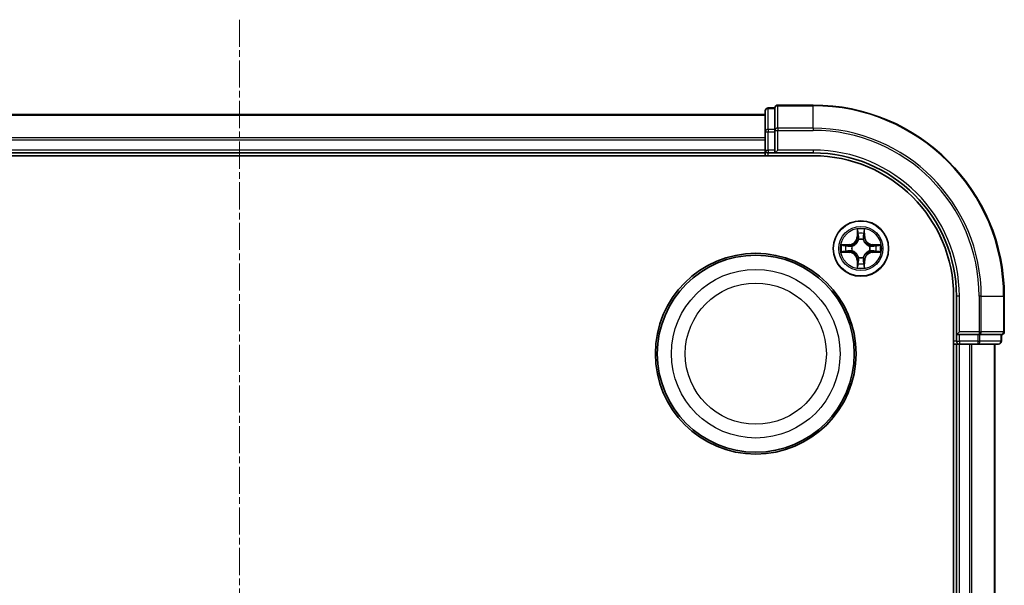
# Model space of a CAD drawing. Units: millimetres. Extents: x 7 to 5727, y 4 to 1128.
# Drawn here: x 1533 to 1636, y 717 to 776 of the extents above; entities that cross this region are included whole.
import ezdxf

# ---------------------------------------------------------------- set-up
doc = ezdxf.new("R2010")
doc.units = ezdxf.units.MM
doc.header["$LTSCALE"] = 0.5
doc.linetypes.add('CHAIN', pattern=[0.3543, 0.2362, -0.0295, 0.0591, -0.0295])
for name, color, linetype, lineweight in [('Centerline (ISO)', 131, 'Continuous', 18), ('Visible (ISO)', 7, 'Continuous', 35), ('Visible Narrow (ISO)', 7, 'Continuous', 25)]:
    doc.layers.add(name, color=color, linetype=linetype, lineweight=lineweight)

msp = doc.modelspace()

# ---------------------------------------------------------------- linework, layer by layer
at = {"layer": 'Centerline (ISO)', "linetype": 'CHAIN', "ltscale": 23.990969}
msp.add_line((1556.4694, 776.4772), (1556.4694, 598.6163), dxfattribs=at)
at = {"layer": 'Visible (ISO)'}
for p, q in [((1616.4694, 767.5468), (1612.7694, 767.5468)), ((1611.4694, 766.5468), (1501.4694, 766.5468)), ((1611.4694, 766.9468), (1611.4694, 764.7657)), ((1612.4694, 767.2468), (1611.7694, 767.2468)), ((1612.4694, 767.2468), (1612.4694, 767.1772)), ((1612.4694, 764.9962), (1612.4694, 767.1772)), ((1611.4694, 764.7657), (1611.4694, 764.1299)), ((1612.4694, 764.9962), (1612.4694, 764.9062)), ((1612.4694, 764.9062), (1612.4694, 764.7657)), ((1612.4694, 762.8468), (1612.4694, 764.7657)), ((1611.4694, 764.1299), (1611.4694, 763.9062)), ((1611.4694, 763.9062), (1611.4694, 762.8468)), ((1496.4694, 762.2468), (1616.4694, 762.2468)), ((1501.4694, 762.5468), (1611.4694, 762.5468)), ((1611.4694, 762.8468), (1611.4694, 762.5468)), ((1611.4694, 762.5468), (1611.4694, 762.2468)), ((1611.7694, 762.5468), (1612.4694, 762.5468)), ((1612.4694, 762.5468), (1612.7694, 762.8468)), ((1612.4694, 762.8468), (1612.4694, 762.5468)), ((1612.4694, 762.5468), (1616.4694, 762.5468)), ((1631.1694, 747.5468), (1631.1694, 627.5468)), ((1631.4694, 747.5468), (1631.4694, 743.5468)), ((1636.4694, 743.8468), (1636.4694, 747.5468)), ((1631.7694, 743.8468), (1631.4694, 743.5468)), ((1631.4694, 743.5468), (1631.4694, 742.8468)), ((1631.4694, 743.5468), (1631.7694, 743.5468)), ((1633.6884, 743.5468), (1631.7694, 743.5468)), ((1633.6884, 743.5468), (1633.8289, 743.5468)), ((1633.8289, 743.5468), (1633.9188, 743.5468)), ((1636.0998, 743.5468), (1633.9188, 743.5468)), ((1636.0998, 743.5468), (1636.1694, 743.5468)), ((1636.1694, 742.8468), (1636.1694, 743.5468)), ((1631.1694, 742.5468), (1631.4694, 742.5468)), ((1631.4694, 742.5468), (1631.7694, 742.5468)), ((1631.4694, 742.5468), (1631.4694, 632.5468)), ((1631.7694, 742.5468), (1632.8289, 742.5468)), ((1632.8289, 742.5468), (1633.0525, 742.5468)), ((1633.0525, 742.5468), (1633.6884, 742.5468)), ((1633.6884, 742.5468), (1635.8694, 742.5468)), ((1635.4694, 632.5468), (1635.4694, 742.5468))]:
    msp.add_line(p, q, dxfattribs=at)
for centre, radius in [((1621.4694, 752.5468), 2.9), ((1610.4694, 741.5468), 10.5), ((1610.4694, 741.5468), 10.3)]:
    msp.add_circle(centre, radius, dxfattribs=at)
for centre, radius, start, end in [((1612.7694, 767.2468), 0.3, 90, 180), ((1616.4694, 747.5468), 20, 0, 90), ((1611.7694, 766.9468), 0.3, 90, 180), ((1611.7694, 762.8468), 0.3, 180, 270), ((1616.4694, 747.5468), 15, 0, 90), ((1616.4694, 747.5468), 14.7, 0, 90), ((1636.1694, 743.8468), 0.3, 270, 0), ((1631.7694, 742.8468), 0.3, 180, 270), ((1635.8694, 742.8468), 0.3, 270, 0)]:
    msp.add_arc(centre, radius, start, end, dxfattribs=at)
at = {"layer": 'Visible Narrow (ISO)'}
for p, q in [((1612.7694, 767.5468), (1612.7694, 767.4772)), ((1612.7694, 767.4772), (1616.4694, 767.4772)), ((1612.7694, 765.1367), (1612.7694, 767.4772)), ((1616.4694, 767.4772), (1616.4694, 767.5468)), ((1616.4694, 765.1367), (1616.4694, 767.4772)), ((1501.4694, 766.4772), (1611.4694, 766.4772)), ((1611.7694, 767.2468), (1611.7694, 767.1772)), ((1611.7694, 764.9962), (1611.7694, 767.1772)), ((1611.7694, 767.1772), (1612.4694, 767.1772)), ((1611.4694, 764.7657), (1611.7694, 764.7657)), ((1611.7694, 764.9962), (1611.7694, 764.7657)), ((1612.4694, 764.9962), (1611.7694, 764.9962)), ((1611.7694, 762.8468), (1611.7694, 764.7657)), ((1611.7694, 764.7657), (1612.4694, 764.7657)), ((1612.4694, 764.9062), (1612.7694, 764.9062)), ((1616.4694, 765.1367), (1612.7694, 765.1367)), ((1612.7694, 765.1367), (1612.7694, 764.9062)), ((1612.7694, 764.9062), (1616.4694, 764.9062)), ((1612.7694, 762.8468), (1612.7694, 764.9062)), ((1616.4694, 765.1367), (1616.4694, 764.9062)), ((1611.4694, 764.1367), (1501.4694, 764.1367)), ((1501.4694, 763.9062), (1611.4694, 763.9062)), ((1611.4694, 762.8468), (1501.4694, 762.8468)), ((1611.4694, 762.8468), (1611.7694, 762.8468)), ((1611.7694, 762.8468), (1611.7694, 762.5468)), ((1612.4694, 762.8468), (1611.7694, 762.8468)), ((1611.7694, 762.2468), (1611.7694, 762.5468)), ((1616.4694, 762.8468), (1612.7694, 762.8468)), ((1616.4694, 762.8468), (1616.4694, 762.5468)), ((1621.0789, 754.5695), (1621.0653, 753.79)), ((1621.1151, 753.7891), (1621.1237, 754.2791)), ((1621.8151, 754.2791), (1621.8236, 753.7891)), ((1621.8734, 753.79), (1621.8598, 754.5695)), ((1620.2262, 752.9508), (1619.4467, 752.9372)), ((1620.227, 752.901), (1620.2262, 752.9508)), ((1621.1151, 753.7891), (1621.0653, 753.79)), ((1621.1151, 753.7891), (1621.1878, 753.7878)), ((1621.2283, 753.4631), (1621.2229, 753.4837)), ((1621.7159, 753.4837), (1621.7105, 753.4631)), ((1621.8236, 753.7891), (1621.751, 753.7878)), ((1621.8236, 753.7891), (1621.8734, 753.79)), ((1622.7117, 752.901), (1622.7126, 752.9508)), ((1623.4921, 752.9372), (1622.7126, 752.9508)), ((1619.4467, 752.1563), (1620.2262, 752.1427)), ((1619.737, 752.8925), (1620.227, 752.901)), ((1620.227, 752.1925), (1619.737, 752.2011)), ((1620.227, 752.1925), (1620.2262, 752.1427)), ((1620.227, 752.901), (1620.2283, 752.8284)), ((1620.227, 752.1925), (1620.2283, 752.2651)), ((1620.5325, 752.7933), (1620.5531, 752.7879)), ((1620.5531, 752.3057), (1620.5325, 752.3002)), ((1622.3857, 752.7879), (1622.4063, 752.7933)), ((1622.4063, 752.3002), (1622.3857, 752.3057)), ((1622.7117, 752.901), (1622.7104, 752.8284)), ((1622.7117, 752.1925), (1622.7104, 752.2651)), ((1622.7117, 752.901), (1623.2018, 752.8925)), ((1623.2018, 752.2011), (1622.7117, 752.1925)), ((1622.7117, 752.1925), (1622.7126, 752.1427)), ((1622.7126, 752.1427), (1623.4921, 752.1563)), ((1621.1151, 751.3044), (1621.0653, 751.3036)), ((1621.0653, 751.3036), (1621.0789, 750.524)), ((1621.1151, 751.3044), (1621.1878, 751.3057)), ((1621.1237, 750.8144), (1621.1151, 751.3044)), ((1621.2228, 751.6099), (1621.2283, 751.6305)), ((1621.7105, 751.6305), (1621.7159, 751.6099)), ((1621.8236, 751.3044), (1621.751, 751.3057)), ((1621.8236, 751.3044), (1621.8151, 750.8144)), ((1621.8236, 751.3044), (1621.8734, 751.3036)), ((1621.8598, 750.524), (1621.8734, 751.3036)), ((1631.7694, 747.5468), (1631.4694, 747.5468)), ((1631.7694, 743.8468), (1631.7694, 747.5468)), ((1633.8289, 747.5468), (1633.8289, 743.8468)), ((1634.0593, 747.5468), (1633.8289, 747.5468)), ((1634.0593, 743.8468), (1634.0593, 747.5468)), ((1634.0593, 747.5468), (1636.3998, 747.5468)), ((1636.3998, 747.5468), (1636.3998, 743.8468)), ((1636.3998, 747.5468), (1636.4694, 747.5468)), ((1633.8289, 743.8468), (1631.7694, 743.8468)), ((1633.8289, 743.8468), (1633.8289, 743.5468)), ((1633.8289, 743.8468), (1634.0593, 743.8468)), ((1636.3998, 743.8468), (1634.0593, 743.8468)), ((1636.3998, 743.8468), (1636.4694, 743.8468)), ((1631.4694, 742.8468), (1631.1694, 742.8468)), ((1631.4694, 742.8468), (1631.7694, 742.8468)), ((1631.7694, 742.8468), (1631.7694, 743.5468)), ((1633.6884, 742.8468), (1631.7694, 742.8468)), ((1631.7694, 742.8468), (1631.7694, 742.5468)), ((1633.6884, 743.5468), (1633.6884, 742.8468)), ((1633.6884, 742.8468), (1633.6884, 742.5468)), ((1633.6884, 742.8468), (1633.9188, 742.8468)), ((1633.9188, 742.8468), (1633.9188, 743.5468)), ((1636.0998, 742.8468), (1633.9188, 742.8468)), ((1636.0998, 743.5468), (1636.0998, 742.8468)), ((1636.0998, 742.8468), (1636.1694, 742.8468)), ((1631.7694, 632.5468), (1631.7694, 742.5468)), ((1632.8289, 742.5468), (1632.8289, 632.5468)), ((1633.0593, 632.5468), (1633.0593, 742.5468)), ((1635.3998, 742.5468), (1635.3998, 632.5468))]:
    msp.add_line(p, q, dxfattribs=at)
for centre, radius in [((1621.4694, 752.5468), 2.8677), ((1621.4694, 752.5468), 2.3092), ((1621.4694, 752.5468), 2.1415), ((1610.4694, 741.5468), 8.8207), ((1610.4694, 741.5468), 7.384)]:
    msp.add_circle(centre, radius, dxfattribs=at)
for centre, radius, start, end in [((1616.4694, 747.5468), 19.9305, 0, 90), ((1616.4694, 747.5468), 17.59, 0, 90), ((1616.4694, 747.5468), 17.3595, 0, 90), ((1616.4694, 747.5468), 15.3, 0, 90), ((1621.4694, 752.5468), 2.0601, 79.074412, 100.925249), ((1621.4694, 752.5468), 1.6122, 79.69231, 100.307351), ((1620.2113, 753.8049), 0.8542, 270.999831, 358.999831), ((1620.2113, 753.8049), 0.904, 270.999831, 358.999831), ((1621.4694, 752.5468), 0.9688, 75.257875, 104.741787), ((1621.4694, 752.5468), 0.9475, 75.257875, 104.741787), ((1622.7275, 753.8049), 0.904, 180.999831, 268.999831), ((1622.7275, 753.8049), 0.8542, 180.999831, 268.999831), ((1621.4694, 752.5468), 2.0601, 169.074412, 190.925249), ((1621.4694, 752.5468), 1.6122, 169.69231, 190.307351), ((1620.2113, 751.2887), 0.8542, 0.999831, 88.999831), ((1620.2113, 751.2887), 0.904, 0.999831, 88.999831), ((1621.4694, 752.5468), 0.9688, 165.257875, 194.741787), ((1621.4694, 752.5468), 0.9475, 165.257875, 194.741787), ((1622.7275, 751.2887), 0.904, 90.999831, 178.999831), ((1622.7275, 751.2887), 0.8542, 90.999831, 178.999831), ((1621.4694, 752.5468), 0.9475, 345.257875, 14.741787), ((1621.4694, 752.5468), 0.9688, 345.257875, 14.741787), ((1621.4694, 752.5468), 1.6122, 349.69231, 10.307351), ((1621.4694, 752.5468), 2.0601, 349.074412, 10.925249), ((1621.4694, 752.5468), 1.6122, 259.69231, 280.307351), ((1621.4694, 752.5468), 0.9688, 255.257875, 284.741787), ((1621.4694, 752.5468), 0.9475, 255.257875, 284.741787), ((1621.4694, 752.5468), 2.0601, 259.074412, 280.925249)]:
    msp.add_arc(centre, radius, start, end, dxfattribs=at)
for centre, major_axis, ratio, start_param, end_param in [((1612.7694, 767.2468), (-0.3, 0), 0.76822128, 4.71238898, 6.28318531), ((1611.7694, 766.9468), (-0.3, 0), 0.76822128, 4.71238898, 6.28318531), ((1611.7694, 764.7657), (-0.3, 0), 0.76822128, 4.71238898, 6.28318531), ((1612.7694, 764.9062), (-0.3, 0), 0.76822128, 4.71238898, 6.28318531), ((1621.1735, 754.2783), (-0.05, -0.002), 0.54850665, 4.7835784, 6.17876057), ((1621.1889, 754.0889), (-0.0494, -0.008), 0.89574018, 4.73044269, 6.08586581), ((1621.7498, 754.0889), (0.0494, -0.008), 0.89574018, 0.19731949, 1.55274262), ((1621.7653, 754.2783), (0.05, -0.002), 0.54850665, 0.10442473, 1.4996069), ((1621.2342, 753.4404), (-0.0492, 0.0091), 0.87684642, 5.10328313, 6.10089396), ((1621.2342, 753.4404), (-0.0477, 0.0149), 0.41070123, 4.96449783, 6.18744952), ((1621.2376, 753.787), (-0.0494, -0.008), 0.89572054, 4.73483766, 6.08588361), ((1621.7012, 753.787), (0.0494, -0.008), 0.89572054, 0.1973017, 1.54834765), ((1621.7045, 753.4404), (0.0477, 0.0149), 0.41070123, 0.09573579, 1.31868747), ((1621.7045, 753.4404), (0.0492, 0.0091), 0.87684641, 0.18229136, 1.17990219), ((1619.7379, 752.8427), (0.002, 0.05), 0.54850665, 0.10442473, 1.4996069), ((1619.7379, 752.2509), (0.002, -0.05), 0.54850665, 4.7835784, 6.17876057), ((1619.9273, 752.8272), (0.008, 0.0494), 0.89574018, 0.19731949, 1.55274262), ((1619.9273, 752.2663), (0.008, -0.0494), 0.89574018, 4.73044269, 6.08586581), ((1620.2292, 752.7786), (0.008, 0.0494), 0.89572054, 0.1973017, 1.54834765), ((1620.2292, 752.3149), (0.008, -0.0494), 0.89572054, 4.73483766, 6.08588361), ((1620.5758, 752.7819), (-0.0091, 0.0492), 0.87684641, 0.18229136, 1.17990219), ((1620.5758, 752.3116), (-0.0091, -0.0492), 0.87684642, 5.10328313, 6.10089396), ((1620.5758, 752.7819), (-0.0149, 0.0477), 0.41070123, 0.09573579, 1.31868747), ((1620.5758, 752.3116), (-0.0149, -0.0477), 0.41070123, 4.96449783, 6.18744952), ((1622.363, 752.7819), (0.0091, 0.0492), 0.87684642, 5.10328313, 6.10089396), ((1622.363, 752.7819), (0.0149, 0.0477), 0.41070123, 4.96449783, 6.18744952), ((1622.363, 752.3116), (0.0149, -0.0477), 0.41070123, 0.09573579, 1.31868747), ((1622.363, 752.3116), (0.0091, -0.0492), 0.87684641, 0.18229136, 1.17990219), ((1622.7096, 752.7786), (-0.008, 0.0494), 0.89572054, 4.73483766, 6.08588361), ((1622.7096, 752.3149), (-0.008, -0.0494), 0.89572054, 0.1973017, 1.54834765), ((1623.0115, 752.8272), (-0.008, 0.0494), 0.89574018, 4.73044269, 6.08586581), ((1623.0115, 752.2663), (-0.008, -0.0494), 0.89574018, 0.19731949, 1.55274262), ((1623.2009, 752.8427), (-0.002, 0.05), 0.54850665, 4.7835784, 6.17876057), ((1623.2009, 752.2509), (-0.002, -0.05), 0.54850665, 0.10442473, 1.4996069), ((1621.1889, 751.0047), (-0.0494, 0.008), 0.89574018, 0.19731949, 1.55274262), ((1621.2342, 751.6532), (-0.0492, -0.0091), 0.87684641, 0.18229136, 1.17990219), ((1621.2342, 751.6532), (-0.0477, -0.0149), 0.41070123, 0.09573579, 1.31868747), ((1621.2376, 751.3066), (-0.0494, 0.008), 0.89572054, 0.1973017, 1.54834765), ((1621.7012, 751.3066), (0.0494, 0.008), 0.89572054, 4.73483766, 6.08588361), ((1621.7045, 751.6532), (0.0477, -0.0149), 0.41070123, 4.96449783, 6.18744952), ((1621.7045, 751.6532), (0.0492, -0.0091), 0.87684642, 5.10328313, 6.10089396), ((1621.7498, 751.0047), (0.0494, 0.008), 0.89574018, 4.73044269, 6.08586581), ((1621.1735, 750.8152), (-0.05, 0.002), 0.54850665, 0.10442473, 1.4996069), ((1621.7653, 750.8152), (0.05, 0.002), 0.54850665, 4.7835784, 6.17876057), ((1633.8289, 743.8468), (0, -0.3), 0.76822128, 0, 1.57079633), ((1636.1694, 743.8468), (0, -0.3), 0.76822128, 0, 1.57079633), ((1633.6884, 742.8468), (0, -0.3), 0.76822128, 0, 1.57079633), ((1635.8694, 742.8468), (0, -0.3), 0.76822128, 0, 1.57079633)]:
    msp.add_ellipse(centre, major_axis=major_axis, ratio=ratio, start_param=start_param, end_param=end_param, dxfattribs=at)
for points, knots in [([(1621.1688, 754.3055), (1621.1685, 754.3205), (1621.1664, 754.336), (1621.1579, 754.377), (1621.1497, 754.4026), (1621.1316, 754.4513), (1621.1219, 754.4743), (1621.1011, 754.5215), (1621.09, 754.5456), (1621.0789, 754.5695)], [0, 0, 0, 0, 0.0059340385, 0.0059340385, 0.0154285, 0.0154285, 0.0237449879, 0.0237449879, 0.0323943032, 0.0323943032, 0.0323943032, 0.0323943032]), ([(1621.0789, 754.5695), (1621.0845, 754.5432), (1621.0901, 754.5166), (1621.1004, 754.4647), (1621.1052, 754.4394), (1621.1142, 754.3858), (1621.1183, 754.3577), (1621.1225, 754.3127), (1621.1235, 754.2957), (1621.1237, 754.2791)], [-0.0323943032, -0.0323943032, -0.0323943032, -0.0323943032, -0.0237449879, -0.0237449879, -0.0154285, -0.0154285, -0.0059340385, -0.0059340385, 0, 0, 0, 0]), ([(1621.1237, 754.2791), (1621.1253, 754.2388), (1621.1274, 754.202), (1621.1326, 754.138), (1621.1357, 754.1109), (1621.1391, 754.0897)], [0, 0, 0, 0, 0.014491423, 0.014491423, 0.0289828459, 0.0289828459, 0.0289828459, 0.0289828459]), ([(1621.1391, 754.0897), (1621.1472, 754.0394), (1621.1553, 753.9891), (1621.1715, 753.8885), (1621.1797, 753.8381), (1621.1878, 753.7878)], [0, 0, 0, 0, 0.0343899271, 0.0343899271, 0.0687798542, 0.0687798542, 0.0687798542, 0.0687798542]), ([(1621.1809, 754.1329), (1621.1779, 754.1522), (1621.1753, 754.1769), (1621.1712, 754.2351), (1621.1698, 754.2687), (1621.1688, 754.3055)], [-0.0289828459, -0.0289828459, -0.0289828459, -0.0289828459, -0.014491423, -0.014491423, 0, 0, 0, 0]), ([(1621.2293, 753.831), (1621.2213, 753.8813), (1621.2132, 753.9316), (1621.1971, 754.0323), (1621.189, 754.0826), (1621.1809, 754.1329)], [-0.0687798542, -0.0687798542, -0.0687798542, -0.0687798542, -0.0343899271, -0.0343899271, 0, 0, 0, 0]), ([(1621.7578, 754.1329), (1621.7498, 754.0826), (1621.7417, 754.0323), (1621.7256, 753.9316), (1621.7175, 753.8813), (1621.7094, 753.831)], [-0.0687798542, -0.0687798542, -0.0687798542, -0.0687798542, -0.0343899271, -0.0343899271, 0, 0, 0, 0]), ([(1621.751, 753.7878), (1621.7591, 753.8381), (1621.7672, 753.8885), (1621.7834, 753.9891), (1621.7915, 754.0394), (1621.7996, 754.0897)], [0, 0, 0, 0, 0.0343899271, 0.0343899271, 0.0687798542, 0.0687798542, 0.0687798542, 0.0687798542]), ([(1621.7699, 754.3055), (1621.769, 754.2689), (1621.7675, 754.2355), (1621.7635, 754.1772), (1621.7609, 754.1523), (1621.7578, 754.1329)], [-0.0289828459, -0.0289828459, -0.0289828459, -0.0289828459, -0.0145850634, -0.0145850634, 0, 0, 0, 0]), ([(1621.8598, 754.5695), (1621.8464, 754.5403), (1621.8327, 754.5109), (1621.8041, 754.4444), (1621.7898, 754.4076), (1621.7744, 754.349), (1621.7705, 754.3268), (1621.7699, 754.3055)], [-0.0003383294, -0.0003383294, -0.0003383294, -0.0003383294, 0.0102009359, 0.0102009359, 0.0236501899, 0.0236501899, 0.0320559737, 0.0320559737, 0.0320559737, 0.0320559737]), ([(1621.7996, 754.0897), (1621.8031, 754.1111), (1621.8062, 754.1384), (1621.8113, 754.2024), (1621.8135, 754.239), (1621.8151, 754.2791)], [0, 0, 0, 0, 0.0145850634, 0.0145850634, 0.0289828459, 0.0289828459, 0.0289828459, 0.0289828459]), ([(1621.8151, 754.2791), (1621.8153, 754.3025), (1621.8173, 754.3269), (1621.8249, 754.3914), (1621.832, 754.4318), (1621.8463, 754.505), (1621.8531, 754.5374), (1621.8598, 754.5695)], [-0.0320559737, -0.0320559737, -0.0320559737, -0.0320559737, -0.0236501899, -0.0236501899, -0.0102009359, -0.0102009359, 0.0003383294, 0.0003383294, 0.0003383294, 0.0003383294]), ([(1620.5531, 752.7879), (1620.569, 752.793), (1620.5848, 752.7986), (1620.6808, 752.8351), (1620.7599, 752.8768), (1620.8826, 752.9647), (1620.9283, 753.0033), (1620.9705, 753.0456), (1621.0128, 753.0879), (1621.0515, 753.1335), (1621.1393, 753.2562), (1621.181, 753.3353), (1621.2175, 753.4313), (1621.2231, 753.4472), (1621.2283, 753.4631)], [-0.174866013, -0.174866013, -0.174866013, -0.174866013, -0.16940495, -0.16940495, -0.141674077, -0.141674077, -0.124342281, -0.124342281, -0.124342281, -0.107010485, -0.107010485, -0.079279611, -0.079279611, -0.073818549, -0.073818549, -0.073818549, -0.073818549]), ([(1621.1873, 753.4571), (1621.1826, 753.442), (1621.1776, 753.4269), (1621.1443, 753.3356), (1621.1065, 753.2607), (1621.0263, 753.1457), (1620.9909, 753.1032), (1620.9519, 753.0642), (1620.9129, 753.0252), (1620.8704, 752.9899), (1620.7555, 752.9097), (1620.6805, 752.8718), (1620.5893, 752.8386), (1620.5742, 752.8335), (1620.5591, 752.8288)], [0.073818549, 0.073818549, 0.073818549, 0.073818549, 0.079279611, 0.079279611, 0.107010485, 0.107010485, 0.124342281, 0.124342281, 0.124342281, 0.141674077, 0.141674077, 0.16940495, 0.16940495, 0.174866013, 0.174866013, 0.174866013, 0.174866013]), ([(1621.1878, 753.7878), (1621.1994, 753.7194), (1621.204, 753.6497), (1621.1989, 753.5386), (1621.1946, 753.4983), (1621.1873, 753.4571)], [0, 0, 0, 0, 0.0491206273, 0.0491206273, 0.0764653604, 0.0764653604, 0.0764653604, 0.0764653604]), ([(1621.2229, 753.4837), (1621.2317, 753.527), (1621.2371, 753.5693), (1621.2447, 753.686), (1621.2408, 753.7591), (1621.2293, 753.831)], [-0.0764653604, -0.0764653604, -0.0764653604, -0.0764653604, -0.0491206273, -0.0491206273, 0, 0, 0, 0]), ([(1621.7094, 753.831), (1621.6979, 753.7591), (1621.6941, 753.686), (1621.7017, 753.5693), (1621.7071, 753.527), (1621.7159, 753.4837)], [-0.0982412545, -0.0982412545, -0.0982412545, -0.0982412545, -0.0491206273, -0.0491206273, -0.0217758941, -0.0217758941, -0.0217758941, -0.0217758941]), ([(1621.7105, 753.4631), (1621.7156, 753.4472), (1621.7212, 753.4313), (1621.7578, 753.3353), (1621.7994, 753.2562), (1621.8873, 753.1335), (1621.926, 753.0879), (1621.9682, 753.0456), (1622.0105, 753.0033), (1622.0561, 752.9647), (1622.1788, 752.8768), (1622.2579, 752.8351), (1622.3539, 752.7986), (1622.3698, 752.793), (1622.3857, 752.7879)], [-0.174866013, -0.174866013, -0.174866013, -0.174866013, -0.16940495, -0.16940495, -0.141674077, -0.141674077, -0.124342281, -0.124342281, -0.124342281, -0.107010485, -0.107010485, -0.079279611, -0.079279611, -0.073818549, -0.073818549, -0.073818549, -0.073818549]), ([(1621.7514, 753.4571), (1621.7442, 753.4983), (1621.7399, 753.5386), (1621.7348, 753.6497), (1621.7394, 753.7194), (1621.751, 753.7878)], [0.0217758941, 0.0217758941, 0.0217758941, 0.0217758941, 0.0491206273, 0.0491206273, 0.0982412545, 0.0982412545, 0.0982412545, 0.0982412545]), ([(1622.3797, 752.8288), (1622.3646, 752.8335), (1622.3495, 752.8386), (1622.2583, 752.8718), (1622.1833, 752.9097), (1622.0683, 752.9899), (1622.0258, 753.0252), (1621.9868, 753.0642), (1621.9478, 753.1032), (1621.9125, 753.1457), (1621.8323, 753.2607), (1621.7944, 753.3356), (1621.7612, 753.4269), (1621.7561, 753.442), (1621.7514, 753.4571)], [0.073818549, 0.073818549, 0.073818549, 0.073818549, 0.079279611, 0.079279611, 0.107010485, 0.107010485, 0.124342281, 0.124342281, 0.124342281, 0.141674077, 0.141674077, 0.16940495, 0.16940495, 0.174866013, 0.174866013, 0.174866013, 0.174866013]), ([(1619.737, 752.8925), (1619.7136, 752.8927), (1619.6892, 752.8947), (1619.6248, 752.9023), (1619.5844, 752.9094), (1619.5111, 752.9237), (1619.4787, 752.9305), (1619.4467, 752.9372)], [-0.0320559737, -0.0320559737, -0.0320559737, -0.0320559737, -0.0236501899, -0.0236501899, -0.0102009359, -0.0102009359, 0.0003383294, 0.0003383294, 0.0003383294, 0.0003383294]), ([(1619.4467, 752.9372), (1619.4758, 752.9237), (1619.5052, 752.9101), (1619.5718, 752.8815), (1619.6085, 752.8672), (1619.6671, 752.8518), (1619.6893, 752.8478), (1619.7107, 752.8473)], [-0.0003383294, -0.0003383294, -0.0003383294, -0.0003383294, 0.0102009359, 0.0102009359, 0.0236501899, 0.0236501899, 0.0320559737, 0.0320559737, 0.0320559737, 0.0320559737]), ([(1619.7107, 752.2462), (1619.6956, 752.2458), (1619.6801, 752.2438), (1619.6392, 752.2352), (1619.6135, 752.2271), (1619.5649, 752.209), (1619.5418, 752.1993), (1619.4947, 752.1785), (1619.4706, 752.1674), (1619.4467, 752.1563)], [0, 0, 0, 0, 0.0059340385, 0.0059340385, 0.0154285, 0.0154285, 0.0237449879, 0.0237449879, 0.0323943032, 0.0323943032, 0.0323943032, 0.0323943032]), ([(1619.4467, 752.1563), (1619.473, 752.1619), (1619.4995, 752.1674), (1619.5514, 752.1778), (1619.5768, 752.1826), (1619.6303, 752.1916), (1619.6585, 752.1956), (1619.7035, 752.1999), (1619.7205, 752.2009), (1619.737, 752.2011)], [-0.0323943032, -0.0323943032, -0.0323943032, -0.0323943032, -0.0237449879, -0.0237449879, -0.0154285, -0.0154285, -0.0059340385, -0.0059340385, 0, 0, 0, 0]), ([(1619.7107, 752.8473), (1619.7472, 752.8464), (1619.7806, 752.8449), (1619.8389, 752.8409), (1619.8638, 752.8383), (1619.8832, 752.8352)], [-0.0289828459, -0.0289828459, -0.0289828459, -0.0289828459, -0.0145850634, -0.0145850634, 0, 0, 0, 0]), ([(1619.8832, 752.2583), (1619.8639, 752.2552), (1619.8393, 752.2527), (1619.781, 752.2486), (1619.7474, 752.2471), (1619.7107, 752.2462)], [-0.0289828459, -0.0289828459, -0.0289828459, -0.0289828459, -0.014491423, -0.014491423, 0, 0, 0, 0]), ([(1619.9264, 752.877), (1619.9051, 752.8805), (1619.8778, 752.8835), (1619.8137, 752.8887), (1619.7771, 752.8909), (1619.737, 752.8925)], [0, 0, 0, 0, 0.0145850634, 0.0145850634, 0.0289828459, 0.0289828459, 0.0289828459, 0.0289828459]), ([(1619.737, 752.2011), (1619.7773, 752.2027), (1619.8142, 752.2048), (1619.8781, 752.21), (1619.9052, 752.2131), (1619.9264, 752.2165)], [0, 0, 0, 0, 0.014491423, 0.014491423, 0.0289828459, 0.0289828459, 0.0289828459, 0.0289828459]), ([(1619.8832, 752.8352), (1619.9335, 752.8272), (1619.9839, 752.8191), (1620.0845, 752.8029), (1620.1348, 752.7949), (1620.1852, 752.7868)], [-0.0687798542, -0.0687798542, -0.0687798542, -0.0687798542, -0.0343899271, -0.0343899271, 0, 0, 0, 0]), ([(1620.1852, 752.3067), (1620.1348, 752.2987), (1620.0845, 752.2906), (1619.9839, 752.2744), (1619.9335, 752.2664), (1619.8832, 752.2583)], [-0.0687798542, -0.0687798542, -0.0687798542, -0.0687798542, -0.0343899271, -0.0343899271, 0, 0, 0, 0]), ([(1620.2283, 752.8284), (1620.178, 752.8365), (1620.1277, 752.8446), (1620.027, 752.8608), (1619.9767, 752.8689), (1619.9264, 752.877)], [0, 0, 0, 0, 0.0343899271, 0.0343899271, 0.0687798542, 0.0687798542, 0.0687798542, 0.0687798542]), ([(1619.9264, 752.2165), (1619.9767, 752.2246), (1620.027, 752.2327), (1620.1277, 752.2489), (1620.178, 752.257), (1620.2283, 752.2651)], [0, 0, 0, 0, 0.0343899271, 0.0343899271, 0.0687798542, 0.0687798542, 0.0687798542, 0.0687798542]), ([(1620.1852, 752.7868), (1620.257, 752.7753), (1620.3302, 752.7715), (1620.4469, 752.7791), (1620.4891, 752.7845), (1620.5325, 752.7933)], [-0.0982412545, -0.0982412545, -0.0982412545, -0.0982412545, -0.0491206273, -0.0491206273, -0.0217758941, -0.0217758941, -0.0217758941, -0.0217758941]), ([(1620.5325, 752.3002), (1620.4891, 752.309), (1620.4469, 752.3145), (1620.3302, 752.3221), (1620.257, 752.3182), (1620.1852, 752.3067)], [-0.0764653604, -0.0764653604, -0.0764653604, -0.0764653604, -0.0491206273, -0.0491206273, 0, 0, 0, 0]), ([(1620.5591, 752.8288), (1620.5178, 752.8215), (1620.4775, 752.8173), (1620.3664, 752.8122), (1620.2967, 752.8167), (1620.2283, 752.8284)], [0.0217758941, 0.0217758941, 0.0217758941, 0.0217758941, 0.0491206273, 0.0491206273, 0.0982412545, 0.0982412545, 0.0982412545, 0.0982412545]), ([(1620.2283, 752.2651), (1620.2967, 752.2768), (1620.3664, 752.2814), (1620.4775, 752.2763), (1620.5178, 752.272), (1620.5591, 752.2647)], [0, 0, 0, 0, 0.0491206273, 0.0491206273, 0.0764653604, 0.0764653604, 0.0764653604, 0.0764653604]), ([(1621.2283, 751.6305), (1621.2231, 751.6464), (1621.2175, 751.6622), (1621.181, 751.7582), (1621.1393, 751.8373), (1621.0515, 751.96), (1621.0128, 752.0057), (1620.9705, 752.0479), (1620.9283, 752.0902), (1620.8826, 752.1288), (1620.7599, 752.2167), (1620.6808, 752.2584), (1620.5848, 752.2949), (1620.569, 752.3005), (1620.5531, 752.3057)], [-0.174866013, -0.174866013, -0.174866013, -0.174866013, -0.16940495, -0.16940495, -0.141674077, -0.141674077, -0.124342281, -0.124342281, -0.124342281, -0.107010485, -0.107010485, -0.079279611, -0.079279611, -0.073818549, -0.073818549, -0.073818549, -0.073818549]), ([(1620.5591, 752.2647), (1620.5742, 752.26), (1620.5893, 752.2549), (1620.6805, 752.2217), (1620.7555, 752.1839), (1620.8704, 752.1037), (1620.9129, 752.0683), (1620.9519, 752.0293), (1620.9909, 751.9903), (1621.0263, 751.9478), (1621.1065, 751.8328), (1621.1443, 751.7579), (1621.1776, 751.6666), (1621.1826, 751.6516), (1621.1873, 751.6365)], [0.073818549, 0.073818549, 0.073818549, 0.073818549, 0.079279611, 0.079279611, 0.107010485, 0.107010485, 0.124342281, 0.124342281, 0.124342281, 0.141674077, 0.141674077, 0.16940495, 0.16940495, 0.174866013, 0.174866013, 0.174866013, 0.174866013]), ([(1622.3857, 752.3057), (1622.3698, 752.3005), (1622.3539, 752.2949), (1622.2579, 752.2584), (1622.1788, 752.2167), (1622.0561, 752.1288), (1622.0105, 752.0902), (1621.9682, 752.0479), (1621.926, 752.0057), (1621.8873, 751.96), (1621.7994, 751.8373), (1621.7577, 751.7582), (1621.7212, 751.6622), (1621.7156, 751.6464), (1621.7105, 751.6305)], [-0.174866013, -0.174866013, -0.174866013, -0.174866013, -0.16940495, -0.16940495, -0.141674077, -0.141674077, -0.124342281, -0.124342281, -0.124342281, -0.107010485, -0.107010485, -0.079279611, -0.079279611, -0.073818549, -0.073818549, -0.073818549, -0.073818549]), ([(1621.7514, 751.6364), (1621.7561, 751.6516), (1621.7612, 751.6666), (1621.7944, 751.7579), (1621.8323, 751.8328), (1621.9125, 751.9478), (1621.9478, 751.9903), (1621.9868, 752.0293), (1622.0258, 752.0683), (1622.0683, 752.1037), (1622.1833, 752.1838), (1622.2583, 752.2217), (1622.3495, 752.2549), (1622.3646, 752.26), (1622.3797, 752.2647)], [0.073818549, 0.073818549, 0.073818549, 0.073818549, 0.079279611, 0.079279611, 0.107010485, 0.107010485, 0.124342281, 0.124342281, 0.124342281, 0.141674077, 0.141674077, 0.16940495, 0.16940495, 0.174866013, 0.174866013, 0.174866013, 0.174866013]), ([(1622.7104, 752.8284), (1622.642, 752.8167), (1622.5724, 752.8122), (1622.4612, 752.8173), (1622.4209, 752.8215), (1622.3797, 752.8288)], [0, 0, 0, 0, 0.0491206273, 0.0491206273, 0.0764653604, 0.0764653604, 0.0764653604, 0.0764653604]), ([(1622.3797, 752.2647), (1622.4209, 752.272), (1622.4612, 752.2763), (1622.5724, 752.2814), (1622.642, 752.2768), (1622.7104, 752.2651)], [0.0217758941, 0.0217758941, 0.0217758941, 0.0217758941, 0.0491206273, 0.0491206273, 0.0982412545, 0.0982412545, 0.0982412545, 0.0982412545]), ([(1622.4063, 752.7933), (1622.4496, 752.7845), (1622.4919, 752.779), (1622.6086, 752.7714), (1622.6817, 752.7753), (1622.7536, 752.7868)], [-0.0764653604, -0.0764653604, -0.0764653604, -0.0764653604, -0.0491206273, -0.0491206273, 0, 0, 0, 0]), ([(1622.7536, 752.3067), (1622.6817, 752.3182), (1622.6086, 752.3221), (1622.4919, 752.3145), (1622.4496, 752.309), (1622.4063, 752.3002)], [-0.0982412545, -0.0982412545, -0.0982412545, -0.0982412545, -0.0491206273, -0.0491206273, -0.0217758941, -0.0217758941, -0.0217758941, -0.0217758941]), ([(1623.0123, 752.877), (1622.962, 752.8689), (1622.9117, 752.8608), (1622.8111, 752.8446), (1622.7608, 752.8365), (1622.7104, 752.8284)], [0, 0, 0, 0, 0.0343899271, 0.0343899271, 0.0687798542, 0.0687798542, 0.0687798542, 0.0687798542]), ([(1622.7104, 752.2651), (1622.7608, 752.257), (1622.8111, 752.2489), (1622.9117, 752.2327), (1622.962, 752.2246), (1623.0123, 752.2165)], [0, 0, 0, 0, 0.0343899271, 0.0343899271, 0.0687798542, 0.0687798542, 0.0687798542, 0.0687798542]), ([(1622.7536, 752.7868), (1622.8039, 752.7949), (1622.8542, 752.8029), (1622.9549, 752.8191), (1623.0052, 752.8271), (1623.0555, 752.8352)], [-0.0687798542, -0.0687798542, -0.0687798542, -0.0687798542, -0.0343899271, -0.0343899271, 0, 0, 0, 0]), ([(1623.0555, 752.2583), (1623.0052, 752.2664), (1622.9549, 752.2744), (1622.8542, 752.2906), (1622.8039, 752.2987), (1622.7536, 752.3067)], [-0.0687798542, -0.0687798542, -0.0687798542, -0.0687798542, -0.0343899271, -0.0343899271, 0, 0, 0, 0]), ([(1623.2018, 752.8925), (1623.1614, 752.8908), (1623.1246, 752.8887), (1623.0606, 752.8835), (1623.0335, 752.8804), (1623.0123, 752.877)], [0, 0, 0, 0, 0.014491423, 0.014491423, 0.0289828459, 0.0289828459, 0.0289828459, 0.0289828459]), ([(1623.0123, 752.2165), (1623.0337, 752.2131), (1623.061, 752.21), (1623.125, 752.2048), (1623.1617, 752.2027), (1623.2018, 752.2011)], [0, 0, 0, 0, 0.0145850634, 0.0145850634, 0.0289828459, 0.0289828459, 0.0289828459, 0.0289828459]), ([(1623.0555, 752.8352), (1623.0748, 752.8383), (1623.0995, 752.8408), (1623.1577, 752.8449), (1623.1913, 752.8464), (1623.2281, 752.8473)], [-0.0289828459, -0.0289828459, -0.0289828459, -0.0289828459, -0.014491423, -0.014491423, 0, 0, 0, 0]), ([(1623.2281, 752.2462), (1623.1915, 752.2471), (1623.1582, 752.2486), (1623.0998, 752.2526), (1623.0749, 752.2552), (1623.0555, 752.2583)], [-0.0289828459, -0.0289828459, -0.0289828459, -0.0289828459, -0.0145850634, -0.0145850634, 0, 0, 0, 0]), ([(1623.4921, 752.9372), (1623.4658, 752.9317), (1623.4393, 752.9261), (1623.3873, 752.9157), (1623.362, 752.9109), (1623.3084, 752.9019), (1623.2803, 752.8979), (1623.2353, 752.8937), (1623.2183, 752.8926), (1623.2018, 752.8925)], [-0.0323943032, -0.0323943032, -0.0323943032, -0.0323943032, -0.0237449879, -0.0237449879, -0.0154285, -0.0154285, -0.0059340385, -0.0059340385, 0, 0, 0, 0]), ([(1623.2018, 752.2011), (1623.2252, 752.2008), (1623.2496, 752.1988), (1623.314, 752.1912), (1623.3544, 752.1841), (1623.4276, 752.1699), (1623.46, 752.1631), (1623.4921, 752.1563)], [-0.0320559737, -0.0320559737, -0.0320559737, -0.0320559737, -0.0236501899, -0.0236501899, -0.0102009359, -0.0102009359, 0.0003383294, 0.0003383294, 0.0003383294, 0.0003383294]), ([(1623.2281, 752.8473), (1623.2431, 752.8477), (1623.2586, 752.8498), (1623.2996, 752.8583), (1623.3252, 752.8664), (1623.3739, 752.8845), (1623.3969, 752.8942), (1623.4441, 752.915), (1623.4682, 752.9262), (1623.4921, 752.9372)], [0, 0, 0, 0, 0.0059340385, 0.0059340385, 0.0154285, 0.0154285, 0.0237449879, 0.0237449879, 0.0323943032, 0.0323943032, 0.0323943032, 0.0323943032]), ([(1623.4921, 752.1563), (1623.463, 752.1698), (1623.4335, 752.1834), (1623.367, 752.212), (1623.3302, 752.2263), (1623.2716, 752.2417), (1623.2494, 752.2457), (1623.2281, 752.2462)], [-0.0003383294, -0.0003383294, -0.0003383294, -0.0003383294, 0.0102009359, 0.0102009359, 0.0236501899, 0.0236501899, 0.0320559737, 0.0320559737, 0.0320559737, 0.0320559737]), ([(1621.1391, 751.0038), (1621.1357, 750.9825), (1621.1326, 750.9552), (1621.1274, 750.8911), (1621.1253, 750.8545), (1621.1237, 750.8144)], [0, 0, 0, 0, 0.0145850634, 0.0145850634, 0.0289828459, 0.0289828459, 0.0289828459, 0.0289828459]), ([(1621.1878, 751.3057), (1621.1796, 751.2554), (1621.1715, 751.2051), (1621.1553, 751.1044), (1621.1472, 751.0541), (1621.1391, 751.0038)], [0, 0, 0, 0, 0.0343899271, 0.0343899271, 0.0687798542, 0.0687798542, 0.0687798542, 0.0687798542]), ([(1621.1688, 750.7881), (1621.1697, 750.8246), (1621.1712, 750.858), (1621.1752, 750.9163), (1621.1778, 750.9412), (1621.1809, 750.9606)], [-0.0289828459, -0.0289828459, -0.0289828459, -0.0289828459, -0.0145850634, -0.0145850634, 0, 0, 0, 0]), ([(1621.1809, 750.9606), (1621.189, 751.0109), (1621.1971, 751.0612), (1621.2132, 751.1619), (1621.2213, 751.2122), (1621.2293, 751.2625)], [-0.0687798542, -0.0687798542, -0.0687798542, -0.0687798542, -0.0343899271, -0.0343899271, 0, 0, 0, 0]), ([(1621.1873, 751.6365), (1621.1946, 751.5952), (1621.1989, 751.5549), (1621.204, 751.4438), (1621.1994, 751.3741), (1621.1878, 751.3057)], [0.0217758941, 0.0217758941, 0.0217758941, 0.0217758941, 0.0491206273, 0.0491206273, 0.0982412545, 0.0982412545, 0.0982412545, 0.0982412545]), ([(1621.2293, 751.2625), (1621.2408, 751.3344), (1621.2447, 751.4076), (1621.2371, 751.5242), (1621.2317, 751.5665), (1621.2228, 751.6099)], [-0.0982412545, -0.0982412545, -0.0982412545, -0.0982412545, -0.0491206273, -0.0491206273, -0.0217758941, -0.0217758941, -0.0217758941, -0.0217758941]), ([(1621.7159, 751.6099), (1621.7071, 751.5665), (1621.7017, 751.5242), (1621.6941, 751.4076), (1621.6979, 751.3344), (1621.7094, 751.2625)], [-0.0764653604, -0.0764653604, -0.0764653604, -0.0764653604, -0.0491206273, -0.0491206273, 0, 0, 0, 0]), ([(1621.7094, 751.2625), (1621.7175, 751.2122), (1621.7255, 751.1619), (1621.7417, 751.0612), (1621.7498, 751.0109), (1621.7578, 750.9606)], [-0.0687798542, -0.0687798542, -0.0687798542, -0.0687798542, -0.0343899271, -0.0343899271, 0, 0, 0, 0]), ([(1621.751, 751.3057), (1621.7394, 751.3741), (1621.7348, 751.4438), (1621.7399, 751.5549), (1621.7442, 751.5952), (1621.7514, 751.6364)], [0, 0, 0, 0, 0.0491206273, 0.0491206273, 0.0764653604, 0.0764653604, 0.0764653604, 0.0764653604]), ([(1621.7996, 751.0038), (1621.7915, 751.0541), (1621.7834, 751.1044), (1621.7672, 751.2051), (1621.7591, 751.2554), (1621.751, 751.3057)], [0, 0, 0, 0, 0.0343899271, 0.0343899271, 0.0687798542, 0.0687798542, 0.0687798542, 0.0687798542]), ([(1621.7578, 750.9606), (1621.7609, 750.9413), (1621.7635, 750.9167), (1621.7675, 750.8584), (1621.769, 750.8248), (1621.7699, 750.7881)], [-0.0289828459, -0.0289828459, -0.0289828459, -0.0289828459, -0.014491423, -0.014491423, 0, 0, 0, 0]), ([(1621.8151, 750.8144), (1621.8135, 750.8547), (1621.8113, 750.8916), (1621.8061, 750.9555), (1621.803, 750.9826), (1621.7996, 751.0038)], [0, 0, 0, 0, 0.014491423, 0.014491423, 0.0289828459, 0.0289828459, 0.0289828459, 0.0289828459]), ([(1621.1237, 750.8144), (1621.1234, 750.791), (1621.1215, 750.7666), (1621.1138, 750.7022), (1621.1067, 750.6617), (1621.0925, 750.5885), (1621.0857, 750.5561), (1621.0789, 750.524)], [-0.0320559737, -0.0320559737, -0.0320559737, -0.0320559737, -0.0236501899, -0.0236501899, -0.0102009359, -0.0102009359, 0.0003383294, 0.0003383294, 0.0003383294, 0.0003383294]), ([(1621.0789, 750.524), (1621.0924, 750.5532), (1621.106, 750.5826), (1621.1346, 750.6492), (1621.1489, 750.6859), (1621.1643, 750.7445), (1621.1683, 750.7667), (1621.1688, 750.7881)], [-0.0003383294, -0.0003383294, -0.0003383294, -0.0003383294, 0.0102009359, 0.0102009359, 0.0236501899, 0.0236501899, 0.0320559737, 0.0320559737, 0.0320559737, 0.0320559737]), ([(1621.7699, 750.7881), (1621.7703, 750.773), (1621.7724, 750.7575), (1621.7809, 750.7166), (1621.7891, 750.6909), (1621.8072, 750.6423), (1621.8168, 750.6192), (1621.8376, 750.5721), (1621.8488, 750.5479), (1621.8598, 750.524)], [0, 0, 0, 0, 0.0059340385, 0.0059340385, 0.0154285, 0.0154285, 0.0237449879, 0.0237449879, 0.0323943032, 0.0323943032, 0.0323943032, 0.0323943032]), ([(1621.8598, 750.524), (1621.8543, 750.5504), (1621.8487, 750.5769), (1621.8383, 750.6288), (1621.8335, 750.6541), (1621.8245, 750.7077), (1621.8205, 750.7359), (1621.8163, 750.7808), (1621.8153, 750.7979), (1621.8151, 750.8144)], [-0.0323943032, -0.0323943032, -0.0323943032, -0.0323943032, -0.0237449879, -0.0237449879, -0.0154285, -0.0154285, -0.0059340385, -0.0059340385, 0, 0, 0, 0])]:
    msp.add_open_spline(points, degree=3, knots=knots, dxfattribs=at)

doc.saveas('drawing.dxf')
